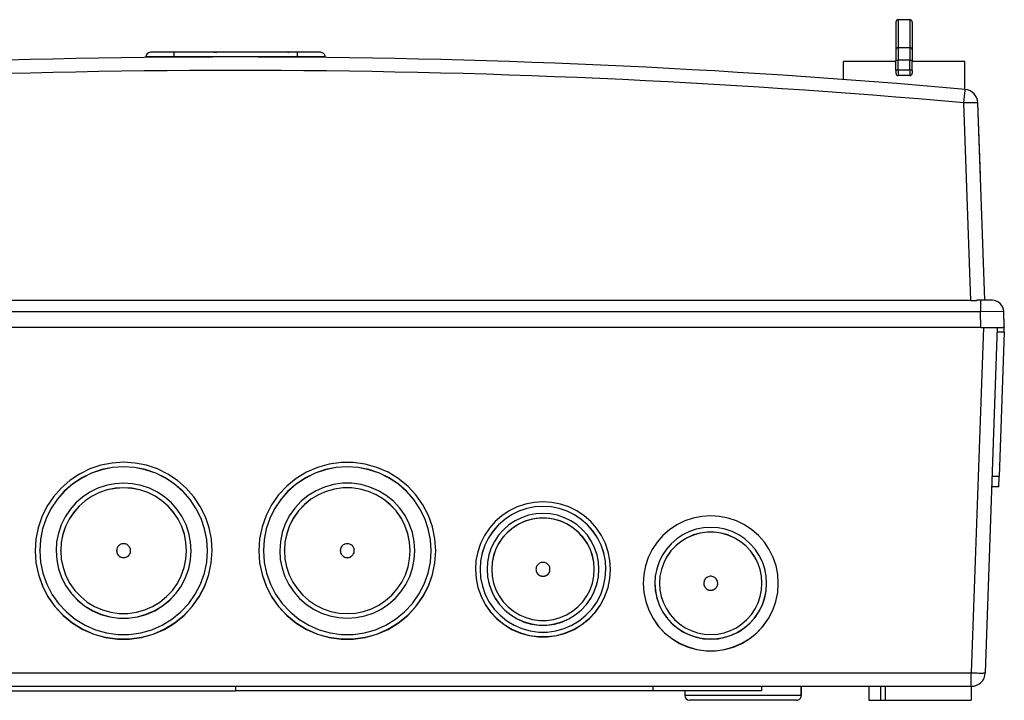
# Model space of a CAD drawing. Extents: x 0 to 420, y 0 to 297.
# Drawn here: x 136 to 178, y 188 to 217 of the extents above; entities that cross this region are included whole.
import ezdxf

# ---------------------------------------------------------------- set-up
doc = ezdxf.new("R2010")
doc.units = 0
doc.layers.get('0').update_dxf_attribs({"linetype": 'CONTINUOUS'})

msp = doc.modelspace()

# ---------------------------------------------------------------- linework, layer by layer
at = {"color": 7}
for p, q in [((173.269531, 216.619308), (173.269531, 215.433456)), ((173.369537, 216.719299), (173.369537, 215.518646)), ((173.869537, 216.719299), (173.369537, 216.719299)), ((173.869537, 216.719299), (173.869537, 215.518646)), ((173.969543, 216.619308), (173.969543, 215.433456)), ((142.269531, 215.119308), (141.069534, 215.119308)), ((141.069534, 215.098297), (141.069534, 215.119308)), ((142.269531, 215.319305), (141.269531, 215.319305)), ((147.569534, 215.319305), (142.269531, 215.319305)), ((142.269531, 215.319305), (142.269531, 215.119308)), ((144.911255, 215.119308), (142.269531, 215.119308)), ((142.269531, 215.10936), (142.269531, 215.119308)), ((143.27182, 215.321304), (142.634018, 215.321304)), ((142.634018, 215.319305), (142.634018, 215.321304)), ((143.40126, 215.321304), (143.27182, 215.321304)), ((143.27182, 215.319305), (143.27182, 215.321304)), ((143.991898, 215.321304), (143.40126, 215.321304)), ((143.40126, 215.319305), (143.40126, 215.321304)), ((143.991898, 215.321304), (144.127609, 215.321304)), ((143.991898, 215.319305), (143.991898, 215.321304)), ((144.127609, 215.319305), (144.127609, 215.321304)), ((144.151611, 215.321304), (144.127609, 215.321304)), ((144.151611, 215.319305), (144.151611, 215.321304)), ((144.461044, 215.321304), (144.202682, 215.321304)), ((144.202682, 215.319305), (144.202682, 215.321304)), ((144.980621, 215.321304), (144.461044, 215.321304)), ((144.461044, 215.319305), (144.461044, 215.321304)), ((147.569534, 215.119308), (144.91954, 215.119308)), ((145.821259, 215.321304), (144.980621, 215.321304)), ((144.980621, 215.319305), (144.980621, 215.321304)), ((145.821259, 215.319305), (145.821259, 215.321304)), ((145.955185, 215.321304), (145.848267, 215.321304)), ((145.848267, 215.319305), (145.848267, 215.321304)), ((146.03595, 215.321304), (145.955185, 215.321304)), ((145.955185, 215.319305), (145.955185, 215.321304)), ((146.540039, 215.321304), (146.03595, 215.321304)), ((146.03595, 215.319305), (146.03595, 215.321304)), ((146.642456, 215.321304), (146.540039, 215.321304)), ((146.540039, 215.319305), (146.540039, 215.321304)), ((146.749542, 215.321304), (146.642456, 215.321304)), ((146.642456, 215.319305), (146.642456, 215.321304)), ((146.992569, 215.321304), (146.749542, 215.321304)), ((146.749542, 215.319305), (146.749542, 215.321304)), ((147.121658, 215.321304), (146.992569, 215.321304)), ((146.992569, 215.319305), (146.992569, 215.321304)), ((147.171783, 215.321304), (147.121658, 215.321304)), ((147.121658, 215.319305), (147.121658, 215.321304)), ((147.171783, 215.319305), (147.171783, 215.321304)), ((147.171783, 215.321304), (147.205048, 215.321304)), ((147.205048, 215.319305), (147.205048, 215.321304)), ((148.569534, 215.319305), (147.569534, 215.319305)), ((147.569534, 215.319305), (147.569534, 215.119308)), ((148.769531, 215.119308), (147.569534, 215.119308)), ((147.569534, 215.10936), (147.569534, 215.119308)), ((148.769531, 215.098297), (148.769531, 215.119308)), ((173.269531, 215.433456), (173.269531, 214.958755)), ((173.869537, 215.518646), (173.369537, 215.518646)), ((173.369537, 215.518646), (173.369537, 214.97612)), ((173.869537, 215.518646), (173.869537, 214.97612)), ((173.969543, 215.433456), (173.969543, 214.958755)), ((173.269531, 214.919312), (171.019531, 214.919312)), ((171.019531, 214.152771), (171.019531, 214.919312)), ((173.269531, 214.536667), (173.269531, 214.958755)), ((173.869537, 214.97612), (173.369537, 214.97612)), ((173.369537, 214.554031), (173.369537, 214.97612)), ((173.869537, 214.554031), (173.869537, 214.97612)), ((173.969543, 214.536667), (173.969543, 214.958755)), ((176.219543, 214.919312), (173.969543, 214.919312)), ((176.219543, 213.728424), (176.219543, 214.919312)), ((176.219543, 213.728439), (176.219543, 214.919312)), ((173.269531, 214.536667), (173.269531, 214.419312)), ((173.869537, 214.554031), (173.369537, 214.554031)), ((173.369537, 214.554031), (173.369537, 214.319305)), ((173.869537, 214.319305), (173.369537, 214.319305)), ((173.869537, 214.554031), (173.869537, 214.319305)), ((173.969543, 214.536667), (173.969543, 214.419312)), ((176.481171, 204.675735), (176.185242, 213.150055)), ((177.080688, 204.679306), (176.784882, 213.150055)), ((176.894196, 210.019302), (176.784882, 213.150055)), ((176.481171, 204.675735), (113.357903, 204.675735)), ((176.895874, 204.679306), (176.741547, 204.679306)), ((177.396179, 204.679306), (176.895874, 204.679306)), ((176.895874, 204.679306), (176.895874, 204.179306)), ((176.895874, 204.179306), (112.943192, 204.179306)), ((177.895874, 204.196747), (176.895874, 204.179306)), ((176.91893, 203.519302), (176.895874, 204.179306)), ((177.91954, 203.519302), (177.895874, 204.196747)), ((176.91893, 203.519302), (112.920143, 203.519302)), ((177.019897, 203.519302), (176.50235, 188.698364)), ((176.91893, 203.519302), (177.91954, 203.519302)), ((177.619537, 203.519302), (177.10199, 188.698364)), ((177.912415, 203.31546), (177.612427, 203.31546)), ((177.912415, 203.31546), (177.696045, 197.119598)), ((177.912415, 203.31546), (177.91954, 203.519302)), ((177.918854, 203.536911), (177.919159, 203.530365)), ((177.696045, 197.119598), (177.396057, 197.119598)), ((177.680679, 196.679306), (177.696045, 197.119598)), ((177.680679, 196.679306), (177.380676, 196.679306)), ((136.519531, 193.938019), (136.519531, 193.941498)), ((137.41954, 193.938019), (137.41954, 193.941498)), ((142.819534, 193.938019), (142.819534, 193.941498)), ((143.719543, 193.938019), (143.719543, 193.941498)), ((146.119537, 193.938019), (146.119537, 193.941498)), ((147.019531, 193.938019), (147.019531, 193.941498)), ((152.41954, 193.938019), (152.41954, 193.941498)), ((153.319534, 193.938019), (153.319534, 193.941498)), ((155.41954, 193.138504), (155.41954, 193.141998)), ((155.91954, 193.138504), (155.91954, 193.141998)), ((160.319534, 193.138504), (160.319534, 193.141998)), ((160.819534, 193.138504), (160.819534, 193.141998)), ((163.119537, 192.538864), (163.119537, 192.542358)), ((167.519531, 192.538864), (167.519531, 192.542358)), ((113.336723, 188.698364), (176.50235, 188.698364)), ((176.50235, 188.119293), (176.50235, 188.698364)), ((127.003052, 188.119293), (162.836029, 188.119293)), ((144.91954, 188.119308), (144.91954, 187.919296)), ((162.836029, 188.119293), (167.501984, 188.119293)), ((162.836029, 188.119293), (162.836029, 187.919296)), ((167.501984, 188.119293), (172.102341, 188.119293)), ((167.501984, 188.119293), (167.501984, 187.919296)), ((169.201981, 187.719299), (169.201981, 188.119308)), ((169.201981, 188.119293), (169.201981, 187.719299)), ((172.102341, 188.119293), (172.602341, 188.119293)), ((172.102341, 188.119293), (172.102341, 187.519302)), ((172.602341, 188.119293), (176.50235, 188.119293)), ((172.602341, 188.119293), (172.602341, 187.519302)), ((172.802338, 188.119293), (172.802338, 187.519302)), ((176.50235, 188.119293), (176.50235, 187.519302)), ((127.003052, 187.919296), (144.91954, 187.919296)), ((162.836029, 187.919296), (144.91954, 187.919296)), ((167.501984, 187.919296), (162.836029, 187.919296)), ((164.201981, 187.919296), (164.201981, 187.719299)), ((166.701981, 187.719299), (164.201981, 187.719299)), ((169.201981, 187.719299), (166.701981, 187.719299)), ((166.701981, 187.519302), (164.401978, 187.519302)), ((169.001984, 187.519302), (166.701981, 187.519302)), ((172.102341, 187.519302), (172.602341, 187.519302)), ((172.602341, 187.519302), (172.802338, 187.519302)), ((172.802338, 187.519302), (176.50235, 187.519302))]:
    msp.add_line(p, q, dxfattribs=at)
for points in [[(173.369537, 215.518631), (173.355316, 215.517776), (173.34137, 215.515182), (173.328003, 215.510941), (173.315491, 215.505112), (173.304047, 215.497849), (173.293976, 215.489243), (173.285431, 215.479507), (173.278595, 215.468857), (173.27359, 215.457443), (173.270569, 215.445572), (173.269562, 215.433456)], [(173.969543, 215.433456), (173.968536, 215.445572), (173.965485, 215.457443), (173.96051, 215.468857), (173.953674, 215.479507), (173.945129, 215.489243), (173.935028, 215.497849), (173.923615, 215.505112), (173.911102, 215.510941), (173.897736, 215.515182), (173.883759, 215.517776), (173.869537, 215.518631)], [(173.969543, 215.433456), (173.969543, 215.433701), (173.969543, 215.433914), (173.969543, 215.434128), (173.969543, 215.434372), (173.969543, 215.434616), (173.969513, 215.43486), (173.969513, 215.435074), (173.969513, 215.435287), (173.969513, 215.435532)], [(173.369537, 214.97612), (173.355316, 214.975937), (173.34137, 214.975418), (173.328003, 214.974533), (173.315491, 214.973373), (173.304047, 214.971878), (173.293976, 214.970139), (173.285431, 214.968124), (173.278595, 214.965988), (173.27359, 214.963669), (173.270569, 214.961227), (173.269562, 214.958755)], [(173.969543, 214.958755), (173.968536, 214.961227), (173.965485, 214.963669), (173.96051, 214.965988), (173.953674, 214.968124), (173.945129, 214.970139), (173.935028, 214.971878), (173.923615, 214.973373), (173.911102, 214.974533), (173.897736, 214.975418), (173.883759, 214.975937), (173.869537, 214.97612)], [(173.369537, 214.554031), (173.355316, 214.553848), (173.34137, 214.553329), (173.328003, 214.552475), (173.315491, 214.551254), (173.304047, 214.549789), (173.293976, 214.548019), (173.285431, 214.546066), (173.278595, 214.543869), (173.27359, 214.54155), (173.270569, 214.539139), (173.269562, 214.536667)], [(173.969543, 214.536667), (173.968536, 214.539139), (173.965485, 214.54155), (173.96051, 214.543869), (173.953674, 214.546066), (173.945129, 214.548019), (173.935028, 214.549789), (173.923615, 214.551254), (173.911102, 214.552475), (173.897736, 214.553329), (173.883759, 214.553848), (173.869537, 214.554031)], [(176.185242, 213.150055), (176.210785, 213.433731), (176.222931, 213.566299), (176.232574, 213.669235), (176.236176, 213.706161), (176.237961, 213.723068), (176.238403, 213.726425), (176.238464, 213.726715), (176.238495, 213.726746)], [(176.784882, 213.15004), (176.778687, 213.152817), (176.760437, 213.155075), (176.730469, 213.156845), (176.689453, 213.158005), (176.638153, 213.158615), (176.577667, 213.158615), (176.509216, 213.158005), (176.434174, 213.156845), (176.354065, 213.155075), (176.270538, 213.152817), (176.185242, 213.15004)], [(176.481171, 204.675735), (176.569763, 204.676483), (176.675751, 204.678574), (176.719864, 204.679199), (176.741547, 204.679306)], [(177.907684, 203.858383), (177.907684, 203.859116), (177.907623, 203.859848), (177.907623, 203.86058), (177.907562, 203.861343), (177.907532, 203.862076), (177.907501, 203.862808), (177.907471, 203.863541), (177.90744, 203.864304), (177.907379, 203.865036)], [(143.919556, 193.934525), (143.887024, 194.430222), (143.79007, 194.917435), (143.63028, 195.387833), (143.410431, 195.833359), (143.134277, 196.246414), (142.806549, 196.619888), (142.432831, 196.947433), (142.019531, 197.223434), (141.57373, 197.44313), (141.103058, 197.602829), (140.61554, 197.699722), (140.119537, 197.732224), (139.623535, 197.699722), (139.136017, 197.602829), (138.665344, 197.44313), (138.219543, 197.223434), (137.806244, 196.947433), (137.432526, 196.619888), (137.104797, 196.246414), (136.828644, 195.833359), (136.608795, 195.387833), (136.449036, 194.917435), (136.352051, 194.430222), (136.31955, 193.934525)], [(143.719543, 193.941513), (143.688751, 194.411118), (143.596863, 194.872665), (143.445496, 195.318314), (143.237244, 195.740402), (142.975616, 196.131699), (142.665131, 196.485519), (142.311096, 196.795822), (141.919556, 197.057297), (141.497192, 197.265427), (141.0513, 197.416733), (140.589447, 197.50853), (140.119537, 197.539291), (139.649658, 197.50853), (139.187805, 197.416733), (138.741882, 197.265427), (138.31955, 197.057297), (137.928009, 196.795822), (137.573944, 196.485519), (137.263458, 196.131699), (137.001862, 195.740402), (136.793579, 195.318314), (136.642212, 194.872665), (136.550354, 194.411118), (136.519531, 193.941513)], [(143.719543, 193.938034), (143.688751, 194.407639), (143.596863, 194.869186), (143.445496, 195.314835), (143.237244, 195.736923), (142.975616, 196.12822), (142.665131, 196.48204), (142.311096, 196.792343), (141.919556, 197.053818), (141.497192, 197.261948), (141.0513, 197.413254), (140.589447, 197.505051), (140.119537, 197.535812), (139.649658, 197.505051), (139.187805, 197.413254), (138.741882, 197.261948), (138.31955, 197.053818), (137.928009, 196.792343), (137.573944, 196.48204), (137.263458, 196.12822), (137.001862, 195.736923), (136.793579, 195.314835), (136.642212, 194.869186), (136.550354, 194.407639), (136.519531, 193.938034)], [(153.519562, 193.934525), (153.484161, 194.451645), (153.378632, 194.959122), (153.204956, 195.447525), (152.966339, 195.907761), (152.667267, 196.331192), (152.313263, 196.710007), (151.910919, 197.037125), (151.467804, 197.306442), (150.992096, 197.512924), (150.492676, 197.652756), (149.978882, 197.723373), (149.460236, 197.723373), (148.946411, 197.652756), (148.446991, 197.512924), (147.971313, 197.306442), (147.528168, 197.037125), (147.125854, 196.710007), (146.771851, 196.331192), (146.472748, 195.907761), (146.234161, 195.447525), (146.060455, 194.959122), (145.954926, 194.451645), (145.919556, 193.934525)], [(153.31955, 193.941513), (153.288757, 194.411118), (153.196869, 194.872665), (153.045502, 195.318314), (152.83725, 195.740402), (152.575623, 196.131699), (152.265137, 196.485519), (151.911102, 196.795822), (151.519562, 197.057297), (151.097198, 197.265427), (150.651306, 197.416733), (150.189453, 197.50853), (149.719543, 197.539291), (149.249664, 197.50853), (148.787811, 197.416733), (148.341888, 197.265427), (147.919556, 197.057297), (147.528015, 196.795822), (147.173981, 196.485519), (146.863495, 196.131699), (146.601868, 195.740402), (146.393585, 195.318314), (146.242218, 194.872665), (146.15036, 194.411118), (146.119537, 193.941513)], [(153.31955, 193.938034), (153.288757, 194.407639), (153.196869, 194.869186), (153.045502, 195.314835), (152.83725, 195.736923), (152.575623, 196.12822), (152.265137, 196.48204), (151.911102, 196.792343), (151.519562, 197.053818), (151.097198, 197.261948), (150.651306, 197.413254), (150.189453, 197.505051), (149.719543, 197.535812), (149.249664, 197.505051), (148.787811, 197.413254), (148.341888, 197.261948), (147.919556, 197.053818), (147.528015, 196.792343), (147.173981, 196.48204), (146.863495, 196.12822), (146.601868, 195.736923), (146.393585, 195.314835), (146.242218, 194.869186), (146.15036, 194.407639), (146.119537, 193.938034)], [(177.713806, 197.627609), (177.713837, 197.628159), (177.713837, 197.628708), (177.713867, 197.629257), (177.713898, 197.629807), (177.713898, 197.630356), (177.713898, 197.630936), (177.713928, 197.631485), (177.713928, 197.632034), (177.713959, 197.632584)], [(143.019531, 193.938034), (142.99472, 194.31633), (142.920715, 194.688156), (142.798798, 195.047104), (142.631012, 195.387131), (142.420258, 195.702347), (142.170166, 195.987381), (141.884949, 196.23735), (141.56955, 196.447983), (141.229309, 196.615646), (140.870117, 196.737503), (140.498077, 196.811447), (140.119537, 196.836258), (139.741028, 196.811447), (139.368958, 196.737503), (139.009766, 196.615646), (138.669556, 196.447983), (138.354126, 196.23735), (138.068939, 195.987381), (137.818817, 195.702347), (137.608063, 195.387131), (137.440277, 195.047104), (137.318359, 194.688156), (137.244354, 194.31633), (137.219543, 193.938034)], [(142.81955, 193.941513), (142.796448, 194.293686), (142.727539, 194.639877), (142.614014, 194.974106), (142.457825, 195.290695), (142.261597, 195.584152), (142.028717, 195.849533), (141.763184, 196.08226), (141.469543, 196.278336), (141.152802, 196.434433), (140.818359, 196.547897), (140.471954, 196.616776), (140.119537, 196.639847), (139.76712, 196.616776), (139.420715, 196.547897), (139.086304, 196.434433), (138.769531, 196.278336), (138.475891, 196.08226), (138.210358, 195.849533), (137.977478, 195.584152), (137.781281, 195.290695), (137.625061, 194.974106), (137.511536, 194.639877), (137.442627, 194.293686), (137.419556, 193.941513)], [(142.81955, 193.938034), (142.796448, 194.290207), (142.727539, 194.636398), (142.614014, 194.970627), (142.457825, 195.287216), (142.261597, 195.580673), (142.028717, 195.846054), (141.763184, 196.078781), (141.469543, 196.274857), (141.152802, 196.430954), (140.818359, 196.544418), (140.471954, 196.613297), (140.119537, 196.636368), (139.76712, 196.613297), (139.420715, 196.544418), (139.086304, 196.430954), (138.769531, 196.274857), (138.475891, 196.078781), (138.210358, 195.846054), (137.977478, 195.580673), (137.781281, 195.287216), (137.625061, 194.970627), (137.511536, 194.636398), (137.442627, 194.290207), (137.419556, 193.938034)], [(152.619537, 193.938034), (152.592529, 194.332657), (152.511993, 194.719955), (152.379456, 195.092697), (152.197357, 195.443893), (151.969116, 195.767075), (151.698944, 196.056137), (151.391937, 196.305771), (151.053741, 196.511337), (150.690704, 196.66893), (150.30957, 196.77562), (149.91745, 196.829514), (149.521637, 196.829514), (149.129547, 196.77562), (148.748383, 196.66893), (148.385345, 196.511337), (148.04718, 196.305771), (147.740143, 196.056137), (147.470001, 195.767075), (147.24173, 195.443893), (147.059631, 195.092697), (146.927094, 194.719955), (146.846558, 194.332657), (146.81955, 193.938034)], [(152.419556, 193.941513), (152.394409, 194.308945), (152.319427, 194.66951), (152.196014, 195.016525), (152.026489, 195.343521), (151.813965, 195.644394), (151.562439, 195.913559), (151.276581, 196.145981), (150.961731, 196.337326), (150.623718, 196.484055), (150.26889, 196.58342), (149.903809, 196.63356), (149.535309, 196.63356), (149.170227, 196.58342), (148.815369, 196.484055), (148.477386, 196.337326), (148.162506, 196.145981), (147.876648, 195.913559), (147.625122, 195.644394), (147.412628, 195.343521), (147.243073, 195.016525), (147.119659, 194.66951), (147.044708, 194.308945), (147.019562, 193.941513)], [(152.419556, 193.938034), (152.394409, 194.305466), (152.319427, 194.666031), (152.196014, 195.013046), (152.026489, 195.340042), (151.813965, 195.640915), (151.562439, 195.91008), (151.276581, 196.142502), (150.961731, 196.333847), (150.623718, 196.480576), (150.26889, 196.579941), (149.903809, 196.630081), (149.535309, 196.630081), (149.170227, 196.579941), (148.815369, 196.480576), (148.477386, 196.333847), (148.162506, 196.142502), (147.876648, 195.91008), (147.625122, 195.640915), (147.412628, 195.340042), (147.243073, 195.013046), (147.119659, 194.666031), (147.044708, 194.305466), (147.019562, 193.938034)], [(161.019562, 193.134995), (160.99472, 193.51329), (160.920746, 193.885117), (160.798798, 194.244125), (160.631012, 194.584122), (160.420258, 194.899338), (160.170166, 195.184372), (159.884949, 195.434311), (159.56955, 195.644943), (159.22934, 195.812607), (158.870117, 195.934494), (158.498077, 196.008469), (158.119537, 196.033249), (157.741028, 196.008469), (157.368988, 195.934494), (157.009766, 195.812607), (156.669556, 195.644943), (156.354126, 195.434311), (156.068939, 195.184372), (155.818817, 194.899338), (155.608063, 194.584122), (155.440277, 194.244125), (155.318359, 193.885117), (155.244354, 193.51329), (155.219543, 193.134995)], [(160.81955, 193.142014), (160.796448, 193.494186), (160.727539, 193.840378), (160.614014, 194.174606), (160.457825, 194.491196), (160.261597, 194.784653), (160.028717, 195.050034), (159.763214, 195.282761), (159.469543, 195.478836), (159.152802, 195.634933), (158.818359, 195.748398), (158.471954, 195.817276), (158.119537, 195.840347), (157.76712, 195.817276), (157.420746, 195.748398), (157.086304, 195.634933), (156.769562, 195.478836), (156.475891, 195.282761), (156.210358, 195.050034), (155.977509, 194.784653), (155.781281, 194.491196), (155.625061, 194.174606), (155.511536, 193.840378), (155.442657, 193.494186), (155.419556, 193.142014)], [(160.81955, 193.138504), (160.796448, 193.490707), (160.727539, 193.836899), (160.614014, 194.171127), (160.457825, 194.487686), (160.261597, 194.781174), (160.028717, 195.046524), (159.763214, 195.279251), (159.469543, 195.475327), (159.152802, 195.631454), (158.818359, 195.744919), (158.471954, 195.813766), (158.119537, 195.836838), (157.76712, 195.813766), (157.420746, 195.744919), (157.086304, 195.631454), (156.769562, 195.475327), (156.475891, 195.279251), (156.210358, 195.046524), (155.977509, 194.781174), (155.781281, 194.487686), (155.625061, 194.171127), (155.511536, 193.836899), (155.442657, 193.490707), (155.419556, 193.138504)], [(160.519562, 193.138504), (160.499023, 193.451584), (160.437775, 193.759293), (160.336853, 194.056381), (160.197998, 194.337753), (160.02359, 194.598648), (159.81662, 194.834518), (159.580566, 195.041397), (159.31955, 195.215683), (159.037994, 195.354477), (158.740692, 195.455307), (158.4328, 195.516525), (158.119537, 195.537033), (157.806274, 195.516525), (157.498383, 195.455307), (157.201111, 195.354477), (156.919556, 195.215683), (156.658508, 195.041397), (156.422485, 194.834518), (156.215485, 194.598648), (156.041077, 194.337753), (155.902252, 194.056381), (155.801331, 193.759293), (155.740082, 193.451584), (155.719543, 193.138504)], [(160.31955, 193.138504), (160.30072, 193.425491), (160.244598, 193.707565), (160.152069, 193.979904), (160.024811, 194.237839), (159.864929, 194.476974), (159.675171, 194.693192), (159.458832, 194.882797), (159.219543, 195.042587), (158.961456, 195.169785), (158.688934, 195.262253), (158.406708, 195.318344), (158.119537, 195.337143), (157.832397, 195.318344), (157.55014, 195.262253), (157.277649, 195.169785), (157.019562, 195.042587), (156.780273, 194.882797), (156.563904, 194.693192), (156.374176, 194.476974), (156.214294, 194.237839), (156.087006, 193.979904), (155.994507, 193.707565), (155.938385, 193.425491), (155.919556, 193.138504)], [(160.31955, 193.142014), (160.299042, 193.441391), (160.237946, 193.735184), (160.137421, 194.017929), (159.999268, 194.284409), (159.826111, 194.529526), (159.621155, 194.748856), (159.388245, 194.938217), (159.131683, 195.094162), (158.856293, 195.21373), (158.567139, 195.294662), (158.269684, 195.335526), (157.969421, 195.335526), (157.671936, 195.294662), (157.382812, 195.21373), (157.107391, 195.094162), (156.850861, 194.938217), (156.61792, 194.748856), (156.412994, 194.529526), (156.239838, 194.284409), (156.101685, 194.017929), (156.001129, 193.735184), (155.940033, 193.441391), (155.919556, 193.142014)], [(168.219543, 192.535385), (168.194733, 192.913681), (168.120728, 193.285507), (167.99881, 193.644485), (167.831024, 193.984482), (167.62027, 194.299728), (167.370148, 194.584763), (167.084961, 194.834702), (166.769531, 195.045334), (166.429321, 195.212997), (166.070099, 195.334885), (165.698059, 195.408829), (165.31955, 195.43364), (164.94101, 195.408829), (164.56897, 195.334885), (164.209747, 195.212997), (163.869537, 195.045334), (163.554138, 194.834702), (163.268921, 194.584763), (163.018829, 194.299728), (162.808075, 193.984482), (162.640289, 193.644485), (162.518341, 193.285507), (162.444366, 192.913681), (162.419525, 192.535385)], [(167.719543, 192.538864), (167.699005, 192.851913), (167.637756, 193.159653), (167.536835, 193.456741), (167.39801, 193.738144), (167.223602, 193.999008), (167.016602, 194.234909), (166.780579, 194.441757), (166.519531, 194.616074), (166.237976, 194.754807), (165.940704, 194.855667), (165.632812, 194.916885), (165.31955, 194.937424), (165.006287, 194.916885), (164.698395, 194.855667), (164.401093, 194.754807), (164.119537, 194.616074), (163.858521, 194.441757), (163.622467, 194.234909), (163.415497, 193.999008), (163.241089, 193.738144), (163.102234, 193.456741), (163.001312, 193.159653), (162.940063, 192.851913), (162.919525, 192.538864)], [(167.519531, 192.542343), (167.499054, 192.841721), (167.437958, 193.135544), (167.337402, 193.41832), (167.199249, 193.684738), (167.026093, 193.929916), (166.821167, 194.149216), (166.588226, 194.338608), (166.331696, 194.494522), (166.056274, 194.614059), (165.767151, 194.695053), (165.469666, 194.735886), (165.169403, 194.735886), (164.871948, 194.695053), (164.582794, 194.614059), (164.307404, 194.494522), (164.050842, 194.338608), (163.817932, 194.149216), (163.612976, 193.929916), (163.439819, 193.684738), (163.301666, 193.41832), (163.201141, 193.135544), (163.140045, 192.841721), (163.119537, 192.542343)], [(167.519531, 192.538864), (167.499054, 192.838242), (167.437958, 193.132065), (167.337402, 193.41481), (167.199249, 193.681259), (167.026093, 193.926407), (166.821167, 194.145737), (166.588226, 194.335098), (166.331696, 194.491013), (166.056274, 194.61058), (165.767151, 194.691544), (165.469666, 194.732407), (165.169403, 194.732407), (164.871948, 194.691544), (164.582794, 194.61058), (164.307404, 194.491013), (164.050842, 194.335098), (163.817932, 194.145737), (163.612976, 193.926407), (163.439819, 193.681259), (163.301666, 193.41481), (163.201141, 193.132065), (163.140045, 192.838242), (163.119537, 192.538864)], [(140.419556, 193.938034), (140.416962, 193.977158), (140.409332, 194.01561), (140.396698, 194.05275), (140.379364, 194.087936), (140.357544, 194.120529), (140.331665, 194.150009), (140.302155, 194.175888), (140.269531, 194.197678), (140.234344, 194.215012), (140.197174, 194.227615), (140.158691, 194.235275), (140.119537, 194.237839), (140.080383, 194.235275), (140.041901, 194.227615), (140.00473, 194.215012), (139.969543, 194.197678), (139.93692, 194.175888), (139.90741, 194.150009), (139.881531, 194.120529), (139.859741, 194.087936), (139.842377, 194.05275), (139.829773, 194.01561), (139.822113, 193.977158), (139.81955, 193.938034)], [(150.019562, 193.938034), (150.016754, 193.978867), (150.008423, 194.018906), (149.99472, 194.05748), (149.975861, 194.093796), (149.952271, 194.127243), (149.924316, 194.15715), (149.892548, 194.182968), (149.857574, 194.204208), (149.820007, 194.220505), (149.780579, 194.231552), (149.740021, 194.237137), (149.699066, 194.237137), (149.658508, 194.231552), (149.61908, 194.220505), (149.581543, 194.204208), (149.546539, 194.182968), (149.514801, 194.15715), (149.486847, 194.127243), (149.463226, 194.093796), (149.444397, 194.05748), (149.430695, 194.018906), (149.422333, 193.978867), (149.419556, 193.938034)], [(136.31955, 193.938095), (136.355347, 193.42131), (136.461212, 192.91423), (136.635132, 192.426224), (136.873871, 191.966415), (137.173004, 191.543381), (137.526978, 191.164963), (137.929199, 190.838181), (138.372131, 190.569138), (138.847626, 190.362869), (139.346741, 190.22319), (139.86026, 190.152664), (140.378601, 190.152634), (140.89212, 190.223129), (141.391266, 190.362778), (141.86676, 190.569046), (142.309723, 190.838058), (142.711945, 191.16481), (143.065918, 191.543198), (143.365112, 191.966232), (143.603882, 192.426041), (143.777832, 192.914017), (143.883698, 193.421127), (143.919525, 193.937912)], [(136.31955, 193.934525), (136.354919, 193.417404), (136.460449, 192.909927), (136.634125, 192.421524), (136.872742, 191.961288), (137.171844, 191.537857), (137.525848, 191.159042), (137.928162, 190.831924), (138.371307, 190.562607), (138.846985, 190.356125), (139.346405, 190.216293), (139.860229, 190.145676), (140.378876, 190.145676), (140.89267, 190.216293), (141.39209, 190.356125), (141.867798, 190.562607), (142.310913, 190.831924), (142.713257, 191.159042), (143.06723, 191.537857), (143.366333, 191.961288), (143.60495, 192.421524), (143.778625, 192.909927), (143.884155, 193.417404), (143.919556, 193.934525)], [(136.519531, 193.938034), (136.55307, 193.448105), (136.653046, 192.967331), (136.817566, 192.504654), (137.04364, 192.068649), (137.326965, 191.667465), (137.662354, 191.308609), (138.043488, 190.998703), (138.463318, 190.743576), (138.913971, 190.547958), (139.387085, 190.415451), (139.873871, 190.348618), (140.365204, 190.348618), (140.85199, 190.415451), (141.325104, 190.547958), (141.775787, 190.743576), (142.195587, 190.998703), (142.576721, 191.308609), (142.912109, 191.667465), (143.195465, 192.068649), (143.421509, 192.504654), (143.586029, 192.967331), (143.686005, 193.448105), (143.719543, 193.938034)], [(137.219543, 193.941513), (137.246552, 193.54686), (137.327087, 193.159561), (137.459625, 192.78685), (137.641724, 192.435623), (137.869965, 192.112473), (138.140137, 191.823349), (138.447174, 191.573715), (138.785339, 191.36821), (139.148376, 191.210617), (139.52951, 191.103867), (139.921631, 191.050034), (140.317444, 191.050034), (140.709564, 191.103867), (141.090698, 191.210617), (141.453735, 191.36821), (141.791901, 191.573715), (142.098938, 191.823349), (142.36911, 192.112473), (142.597351, 192.435623), (142.779449, 192.78685), (142.911987, 193.159561), (142.992523, 193.54686), (143.019531, 193.941513)], [(137.219543, 193.938034), (137.246552, 193.543381), (137.327087, 193.156082), (137.459625, 192.783371), (137.641724, 192.432144), (137.869965, 192.108994), (138.140137, 191.81987), (138.447174, 191.570236), (138.785339, 191.364731), (139.148376, 191.207138), (139.52951, 191.100388), (139.921631, 191.046555), (140.317444, 191.046555), (140.709564, 191.100388), (141.090698, 191.207138), (141.453735, 191.364731), (141.791901, 191.570236), (142.098938, 191.81987), (142.36911, 192.108994), (142.597351, 192.432144), (142.779449, 192.783371), (142.911987, 193.156082), (142.992523, 193.543381), (143.019531, 193.938034)], [(137.419556, 193.938034), (137.444702, 193.570602), (137.519653, 193.210007), (137.643066, 192.862991), (137.812622, 192.535995), (138.025116, 192.235123), (138.276642, 191.965958), (138.5625, 191.733566), (138.87738, 191.542191), (139.215363, 191.395462), (139.570221, 191.296097), (139.935272, 191.245956), (140.303802, 191.245956), (140.668884, 191.296097), (141.023712, 191.395462), (141.361725, 191.542191), (141.676575, 191.733566), (141.962433, 191.965958), (142.213959, 192.235123), (142.426483, 192.535995), (142.596008, 192.862991), (142.719421, 193.210007), (142.794403, 193.570602), (142.81955, 193.938034)], [(139.81955, 193.941513), (139.822327, 193.900681), (139.830658, 193.860611), (139.844391, 193.822067), (139.86322, 193.785721), (139.886841, 193.752304), (139.914764, 193.722397), (139.946533, 193.696579), (139.981537, 193.675278), (140.019073, 193.658981), (140.058502, 193.647934), (140.09906, 193.64238), (140.140015, 193.64238), (140.180573, 193.647934), (140.220001, 193.658981), (140.257568, 193.675278), (140.292542, 193.696579), (140.32431, 193.722397), (140.352264, 193.752304), (140.375854, 193.785721), (140.394714, 193.822067), (140.408417, 193.860611), (140.416748, 193.900681), (140.419556, 193.941513)], [(139.81955, 193.938034), (139.822327, 193.897202), (139.830658, 193.857132), (139.844391, 193.818588), (139.86322, 193.782242), (139.886841, 193.748825), (139.914764, 193.718918), (139.946533, 193.6931), (139.981537, 193.671799), (140.019073, 193.655502), (140.058502, 193.644455), (140.09906, 193.638901), (140.140015, 193.638901), (140.180573, 193.644455), (140.220001, 193.655502), (140.257568, 193.671799), (140.292542, 193.6931), (140.32431, 193.718918), (140.352264, 193.748825), (140.375854, 193.782242), (140.394714, 193.818588), (140.408417, 193.857132), (140.416748, 193.897202), (140.419556, 193.938034)], [(145.919556, 193.938095), (145.955353, 193.42131), (146.061218, 192.91423), (146.235138, 192.426224), (146.473877, 191.966415), (146.773041, 191.543381), (147.126984, 191.164963), (147.529205, 190.838181), (147.972137, 190.569138), (148.447632, 190.362869), (148.946747, 190.22319), (149.460297, 190.152664), (149.978607, 190.152634), (150.492126, 190.223129), (150.991272, 190.362778), (151.466766, 190.569046), (151.909729, 190.838058), (152.311951, 191.16481), (152.665924, 191.543198), (152.965118, 191.966232), (153.203888, 192.426041), (153.377838, 192.914017), (153.483704, 193.421127), (153.519562, 193.937912)], [(145.919556, 193.934525), (145.954926, 193.417404), (146.060455, 192.909927), (146.234161, 192.421524), (146.472748, 191.961288), (146.771851, 191.537857), (147.125854, 191.159042), (147.528168, 190.831924), (147.971313, 190.562607), (148.446991, 190.356125), (148.946411, 190.216293), (149.460236, 190.145676), (149.978882, 190.145676), (150.492676, 190.216293), (150.992096, 190.356125), (151.467804, 190.562607), (151.910919, 190.831924), (152.313263, 191.159042), (152.667267, 191.537857), (152.966339, 191.961288), (153.204956, 192.421524), (153.378632, 192.909927), (153.484161, 193.417404), (153.519562, 193.934525)], [(146.119537, 193.938034), (146.153076, 193.448105), (146.253052, 192.967331), (146.417572, 192.504654), (146.643646, 192.068649), (146.926971, 191.667465), (147.26236, 191.308609), (147.643494, 190.998703), (148.063324, 190.743576), (148.513977, 190.547958), (148.987091, 190.415451), (149.473877, 190.348618), (149.96524, 190.348618), (150.451996, 190.415451), (150.92511, 190.547958), (151.375793, 190.743576), (151.795593, 190.998703), (152.176727, 191.308609), (152.512115, 191.667465), (152.795471, 192.068649), (153.021515, 192.504654), (153.186066, 192.967331), (153.286011, 193.448105), (153.31955, 193.938034)], [(146.81955, 193.941513), (146.84436, 193.563217), (146.918365, 193.191391), (147.040314, 192.832382), (147.208069, 192.492386), (147.418823, 192.17717), (147.668945, 191.892136), (147.954132, 191.642197), (148.269562, 191.431564), (148.609772, 191.263901), (148.968964, 191.142014), (149.341034, 191.068039), (149.719543, 191.043259), (150.098083, 191.068039), (150.470123, 191.142014), (150.829315, 191.263901), (151.169556, 191.431564), (151.484955, 191.642197), (151.770172, 191.892136), (152.020294, 192.17717), (152.231018, 192.492386), (152.398804, 192.832382), (152.520721, 193.191391), (152.594757, 193.563217), (152.619537, 193.941513)], [(146.81955, 193.938034), (146.84436, 193.559738), (146.918365, 193.187912), (147.040314, 192.828903), (147.208069, 192.488907), (147.418823, 192.173691), (147.668945, 191.888657), (147.954132, 191.638718), (148.269562, 191.428085), (148.609772, 191.260422), (148.968964, 191.138535), (149.341034, 191.06456), (149.719543, 191.03978), (150.098083, 191.06456), (150.470123, 191.138535), (150.829315, 191.260422), (151.169556, 191.428085), (151.484955, 191.638718), (151.770172, 191.888657), (152.020294, 192.173691), (152.231018, 192.488907), (152.398804, 192.828903), (152.520721, 193.187912), (152.594757, 193.559738), (152.619537, 193.938034)], [(147.019562, 193.938034), (147.042633, 193.5858), (147.111542, 193.239639), (147.225067, 192.90538), (147.381287, 192.588852), (147.577484, 192.295364), (147.810364, 192.030014), (148.075897, 191.797287), (148.369537, 191.601181), (148.68631, 191.445053), (149.020721, 191.331589), (149.367126, 191.262741), (149.719543, 191.23967), (150.07196, 191.262741), (150.418365, 191.331589), (150.752808, 191.445053), (151.06955, 191.601181), (151.36319, 191.797287), (151.628754, 192.030014), (151.861603, 192.295364), (152.057831, 192.588852), (152.21402, 192.90538), (152.327545, 193.239639), (152.396454, 193.5858), (152.419556, 193.938034)], [(149.419556, 193.941513), (149.422119, 193.902359), (149.429779, 193.863907), (149.442383, 193.826767), (149.459747, 193.791611), (149.481537, 193.758987), (149.507416, 193.729477), (149.536926, 193.703659), (149.56955, 193.68187), (149.604736, 193.664505), (149.641907, 193.651901), (149.680389, 193.644241), (149.719543, 193.641678), (149.758698, 193.644241), (149.797211, 193.651901), (149.834351, 193.664505), (149.869537, 193.68187), (149.902191, 193.703659), (149.931671, 193.729477), (149.95755, 193.758987), (149.97937, 193.791611), (149.996704, 193.826767), (150.009338, 193.863907), (150.016998, 193.902359), (150.019562, 193.941513)], [(149.419556, 193.938034), (149.422119, 193.89888), (149.429779, 193.860428), (149.442383, 193.823288), (149.459747, 193.788132), (149.481537, 193.755508), (149.507416, 193.725998), (149.536926, 193.70018), (149.56955, 193.678391), (149.604736, 193.661026), (149.641907, 193.648422), (149.680389, 193.640762), (149.719543, 193.638199), (149.758698, 193.640762), (149.797211, 193.648422), (149.834351, 193.661026), (149.869537, 193.678391), (149.902191, 193.70018), (149.931671, 193.725998), (149.95755, 193.755508), (149.97937, 193.788132), (149.996704, 193.823288), (150.009338, 193.860428), (150.016998, 193.89888), (150.019562, 193.938034)], [(155.219543, 193.138596), (155.246979, 192.744278), (155.32785, 192.357346), (155.460632, 191.985031), (155.642853, 191.634262), (155.871185, 191.311508), (156.141296, 191.022781), (156.448212, 190.773483), (156.786224, 190.568253), (157.149017, 190.410873), (157.529877, 190.304306), (157.921722, 190.250534), (158.31723, 190.250504), (158.709045, 190.304276), (159.089905, 190.410812), (159.452728, 190.568161), (159.790741, 190.773392), (160.097687, 191.02269), (160.367828, 191.311386), (160.59613, 191.634109), (160.778412, 191.984909), (160.911194, 192.357224), (160.992096, 192.744125), (161.019562, 193.138412)], [(155.219543, 193.134995), (155.246552, 192.740372), (155.327087, 192.353073), (155.459625, 191.980331), (155.641724, 191.629135), (155.869965, 191.305954), (156.140137, 191.016891), (156.447174, 190.767258), (156.78537, 190.561691), (157.148407, 190.404099), (157.52951, 190.297409), (157.921631, 190.243515), (158.317444, 190.243515), (158.709564, 190.297409), (159.090698, 190.404099), (159.453735, 190.561691), (159.791901, 190.767258), (160.098938, 191.016891), (160.36911, 191.305954), (160.597351, 191.629135), (160.779449, 191.980331), (160.912018, 192.353073), (160.992523, 192.740372), (161.019562, 193.134995)], [(155.419556, 193.138504), (155.444702, 192.771072), (155.519684, 192.410507), (155.643066, 192.063461), (155.812622, 191.736496), (156.025116, 191.435593), (156.276642, 191.166428), (156.5625, 190.934036), (156.87738, 190.742661), (157.215363, 190.595932), (157.570221, 190.496567), (157.935272, 190.446457), (158.303802, 190.446457), (158.668884, 190.496567), (159.023712, 190.595932), (159.361725, 190.742661), (159.676575, 190.934036), (159.962433, 191.166428), (160.213959, 191.435593), (160.426483, 191.736496), (160.596008, 192.063461), (160.719421, 192.410507), (160.794403, 192.771072), (160.81955, 193.138504)], [(155.719543, 193.142014), (155.741913, 192.815414), (155.808533, 192.494858), (155.918243, 192.186417), (156.068939, 191.895737), (156.257843, 191.628311), (156.481415, 191.389053), (156.735504, 191.18248), (157.015381, 191.012375), (157.315826, 190.881943), (157.631256, 190.793625), (157.95578, 190.749069), (158.283325, 190.749069), (158.607849, 190.793625), (158.923248, 190.881943), (159.223694, 191.012375), (159.503571, 191.18248), (159.75766, 191.389053), (159.981262, 191.628311), (160.170135, 191.895737), (160.320862, 192.186417), (160.430542, 192.494858), (160.497192, 192.815414), (160.519562, 193.142014)], [(155.719543, 193.138504), (155.741913, 192.811905), (155.808533, 192.491379), (155.918243, 192.182907), (156.068939, 191.892258), (156.257843, 191.624802), (156.481415, 191.385544), (156.735504, 191.17897), (157.015381, 191.008896), (157.315826, 190.878464), (157.631256, 190.790146), (157.95578, 190.74556), (158.283325, 190.74556), (158.607849, 190.790146), (158.923248, 190.878464), (159.223694, 191.008896), (159.503571, 191.17897), (159.75766, 191.385544), (159.981262, 191.624802), (160.170135, 191.892258), (160.320862, 192.182907), (160.430542, 192.491379), (160.497192, 192.811905), (160.519562, 193.138504)], [(155.919556, 193.138504), (155.940033, 192.839127), (156.001129, 192.545334), (156.101685, 192.262558), (156.239838, 191.996109), (156.412994, 191.750961), (156.61792, 191.531662), (156.850861, 191.34227), (157.107391, 191.186325), (157.382812, 191.066788), (157.671936, 190.985825), (157.969421, 190.944992), (158.269684, 190.944992), (158.567139, 190.985825), (158.856293, 191.066788), (159.131683, 191.186325), (159.388245, 191.34227), (159.621155, 191.531662), (159.826111, 191.750961), (159.999268, 191.996109), (160.137421, 192.262558), (160.237946, 192.545334), (160.299042, 192.839127), (160.31955, 193.138504)], [(158.419556, 193.138504), (158.416962, 193.177658), (158.409332, 193.21611), (158.396698, 193.25322), (158.379364, 193.288406), (158.357544, 193.32103), (158.331696, 193.35051), (158.302155, 193.376358), (158.269562, 193.398148), (158.234344, 193.415512), (158.197174, 193.428085), (158.158691, 193.435776), (158.119537, 193.438339), (158.080383, 193.435776), (158.041901, 193.428085), (158.00473, 193.415512), (157.969543, 193.398148), (157.93692, 193.376358), (157.90741, 193.35051), (157.881531, 193.32103), (157.859741, 193.288406), (157.842377, 193.25322), (157.829773, 193.21611), (157.822113, 193.177658), (157.81955, 193.138504)], [(157.81955, 193.142014), (157.822113, 193.102859), (157.829773, 193.064407), (157.842377, 193.027267), (157.859741, 192.992111), (157.881531, 192.959488), (157.90741, 192.929977), (157.93692, 192.90416), (157.969543, 192.88237), (158.00473, 192.865005), (158.041901, 192.852402), (158.080383, 192.844742), (158.119537, 192.842178), (158.158691, 192.844742), (158.197174, 192.852402), (158.234344, 192.865005), (158.269562, 192.88237), (158.302155, 192.90416), (158.331696, 192.929977), (158.357544, 192.959488), (158.379364, 192.992111), (158.396698, 193.027267), (158.409332, 193.064407), (158.416962, 193.102859), (158.419556, 193.142014)], [(157.81955, 193.138504), (157.822357, 193.097672), (157.830658, 193.057602), (157.844391, 193.019058), (157.86322, 192.982712), (157.886841, 192.949295), (157.914764, 192.919388), (157.946533, 192.89357), (157.981537, 192.872299), (158.019073, 192.856003), (158.058502, 192.844955), (158.099091, 192.839401), (158.140015, 192.839401), (158.180573, 192.844955), (158.220001, 192.856003), (158.257568, 192.872299), (158.292542, 192.89357), (158.32431, 192.919388), (158.352264, 192.949295), (158.375885, 192.982712), (158.394714, 193.019058), (158.408417, 193.057602), (158.416748, 193.097672), (158.419556, 193.138504)], [(165.619537, 192.538864), (165.61673, 192.579697), (165.608429, 192.619736), (165.594696, 192.65831), (165.575867, 192.694626), (165.552246, 192.728073), (165.524323, 192.75798), (165.492554, 192.783798), (165.45755, 192.805069), (165.420013, 192.821365), (165.380585, 192.832413), (165.339996, 192.837997), (165.299072, 192.837997), (165.258514, 192.832413), (165.219086, 192.821365), (165.181519, 192.805069), (165.146545, 192.783798), (165.114777, 192.75798), (165.086823, 192.728073), (165.063202, 192.694626), (165.044373, 192.65831), (165.03067, 192.619736), (165.022339, 192.579697), (165.019531, 192.538864)], [(162.419525, 192.538864), (162.446564, 192.144211), (162.527069, 191.756943), (162.659637, 191.384201), (162.841736, 191.033005), (163.069977, 190.709824), (163.340149, 190.420731), (163.647186, 190.171097), (163.985352, 189.965561), (164.348389, 189.807968), (164.729523, 189.701248), (165.121643, 189.647385), (165.517456, 189.647385), (165.909576, 189.701248), (166.29068, 189.807968), (166.653717, 189.965561), (166.991913, 190.171097), (167.29895, 190.420731), (167.569122, 190.709824), (167.797363, 191.033005), (167.979462, 191.384201), (168.112, 191.756943), (168.192535, 192.144211), (168.219543, 192.538864)], [(162.419525, 192.535385), (162.446564, 192.140732), (162.527069, 191.753464), (162.659637, 191.380722), (162.841736, 191.029526), (163.069977, 190.706345), (163.340149, 190.417252), (163.647186, 190.167618), (163.985352, 189.962082), (164.348389, 189.804489), (164.729523, 189.697769), (165.121643, 189.643906), (165.517456, 189.643906), (165.909576, 189.697769), (166.29068, 189.804489), (166.653717, 189.962082), (166.991913, 190.167618), (167.29895, 190.417252), (167.569122, 190.706345), (167.797363, 191.029526), (167.979462, 191.380722), (168.112, 191.753464), (168.192535, 192.140732), (168.219543, 192.535385)], [(162.919525, 192.542343), (162.941895, 192.215744), (163.008545, 191.895248), (163.118225, 191.586777), (163.268951, 191.296127), (163.457825, 191.028671), (163.681427, 190.789413), (163.935516, 190.582809), (164.215393, 190.412735), (164.515839, 190.282303), (164.831238, 190.193985), (165.155762, 190.149399), (165.483307, 190.149399), (165.807831, 190.193985), (166.12326, 190.282303), (166.423706, 190.412735), (166.703583, 190.582809), (166.957672, 190.789413), (167.181244, 191.028671), (167.370148, 191.296127), (167.520844, 191.586777), (167.630554, 191.895248), (167.697174, 192.215744), (167.719543, 192.542343)], [(162.919525, 192.538864), (162.940063, 192.225815), (163.001312, 191.918076), (163.102234, 191.620987), (163.241089, 191.339584), (163.415497, 191.07872), (163.622467, 190.842819), (163.858521, 190.635971), (164.119537, 190.461655), (164.401093, 190.322922), (164.698395, 190.222061), (165.006287, 190.160843), (165.31955, 190.140305), (165.632812, 190.160843), (165.940704, 190.222061), (166.237976, 190.322922), (166.519531, 190.461655), (166.780579, 190.635971), (167.016602, 190.842819), (167.223602, 191.07872), (167.39801, 191.339584), (167.536835, 191.620987), (167.637756, 191.918076), (167.699005, 192.225815), (167.719543, 192.538864)], [(163.119537, 192.538864), (163.138367, 192.251877), (163.194489, 191.969803), (163.287018, 191.697495), (163.414276, 191.439529), (163.574158, 191.200424), (163.763916, 190.984177), (163.980255, 190.79454), (164.219543, 190.63475), (164.477631, 190.507553), (164.750153, 190.415115), (165.032379, 190.358994), (165.31955, 190.340195), (165.606689, 190.358994), (165.888947, 190.415115), (166.161438, 190.507553), (166.419525, 190.63475), (166.658813, 190.79454), (166.875183, 190.984177), (167.064911, 191.200424), (167.224792, 191.439529), (167.352081, 191.697495), (167.44458, 191.969803), (167.500702, 192.251877), (167.519531, 192.538864)], [(165.019531, 192.542343), (165.022125, 192.50322), (165.029755, 192.464767), (165.042389, 192.427628), (165.059723, 192.392441), (165.081543, 192.359848), (165.107391, 192.330368), (165.136932, 192.304489), (165.169525, 192.2827), (165.204742, 192.265366), (165.241913, 192.252762), (165.280396, 192.245102), (165.31955, 192.242538), (165.358704, 192.245102), (165.397186, 192.252762), (165.434357, 192.265366), (165.469543, 192.2827), (165.502167, 192.304489), (165.531677, 192.330368), (165.557556, 192.359848), (165.579346, 192.392441), (165.59671, 192.427628), (165.609314, 192.464767), (165.616974, 192.50322), (165.619537, 192.542343)], [(165.019531, 192.538864), (165.022125, 192.499741), (165.029755, 192.461288), (165.042389, 192.424118), (165.059723, 192.388962), (165.081543, 192.356369), (165.107391, 192.326859), (165.136932, 192.30101), (165.169525, 192.279221), (165.204742, 192.261887), (165.241913, 192.249252), (165.280396, 192.241623), (165.31955, 192.239059), (165.358704, 192.241623), (165.397186, 192.249252), (165.434357, 192.261887), (165.469543, 192.279221), (165.502167, 192.30101), (165.531677, 192.326859), (165.557556, 192.356369), (165.579346, 192.388962), (165.59671, 192.424118), (165.609314, 192.461288), (165.616974, 192.499741), (165.619537, 192.538864)], [(176.50235, 188.698349), (176.587616, 188.695602), (176.671173, 188.693314), (176.751282, 188.691574), (176.826324, 188.690384), (176.894775, 188.689774), (176.955261, 188.689774), (177.006561, 188.690384), (177.047577, 188.691574), (177.077545, 188.693314), (177.095795, 188.695602), (177.10199, 188.698349)]]:
    msp.add_lwpolyline(points, dxfattribs=at)
for centre, radius, start, end in [((173.369537, 216.619308), 0.1, 90.000003, 180.000005), ((173.869537, 216.619308), 0.1, 0, 89.999996), ((173.869537, 216.619308), 0.1, 0, 89.999996), ((144.919525, -137.761185), 352.880509, 84.908165, 95.091833), ((141.269531, 215.119308), 0.2, 90.000003, 179.999995), ((148.569534, 215.119308), 0.2, 0, 90.000003), ((144.91954, -137.740189), 352.28045, 84.908165, 95.091833), ((173.369537, 214.419312), 0.1, 180.000005, 269.999997), ((173.869537, 214.419312), 0.1, 269.999997, 360), ((176.185242, 213.129105), 0.6, 2, 84.908172), ((177.396179, 204.179306), 0.5, 2, 90.000003), ((176.50235, 188.719299), 0.6, 269.999997, 358), ((164.401978, 187.719299), 0.2, 180.000005, 269.999997), ((169.001984, 187.719299), 0.2, 269.999997, 0), ((169.001984, 187.719299), 0.2, 269.999997, 0)]:
    msp.add_arc(centre, radius, start, end, dxfattribs=at)

doc.saveas('drawing.dxf')
